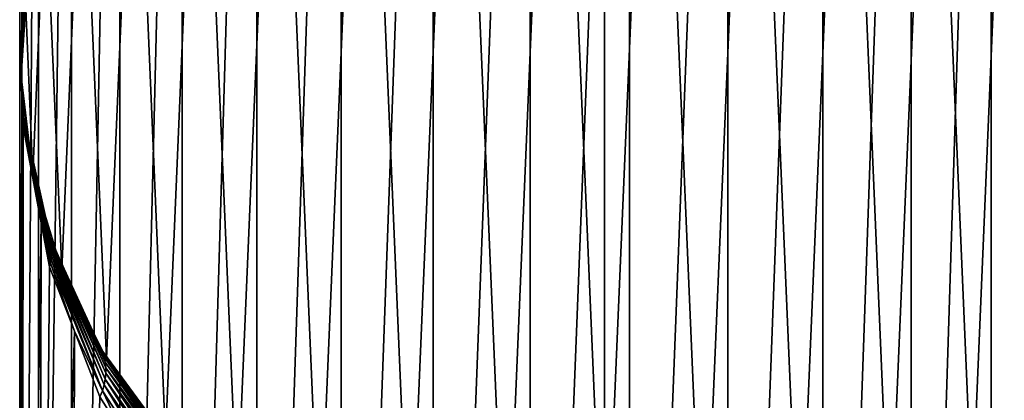
# Model space of a CAD drawing. Extents: x -35 to 35, y -106 to 0.
# Drawn here: x -12 to 8, y -38 to -30 of the extents above; entities that cross this region are included whole.
import ezdxf

# ---------------------------------------------------------------- set-up
doc = ezdxf.new("R2010")
doc.units = 0
doc.layers.add('L4', color=7, linetype='CONTINUOUS')

msp = doc.modelspace()

# ---------------------------------------------------------------- linework, layer by layer
at = {"layer": 'L4', "color": 7}
for points in [[(-11.95677, -8.999999, -1.017671), (-11.95677, -61, -1.017671), (-12, -31)], [(-11.95677, -8.999999, -1.017671), (-12, -31), (-12, -8.999999)], [(-12, -8.999999), (-12, -31), (-11.89251, -29.82038, 1.011101)], [(-11.6128, -8.999999, -3.023737), (-11.6128, -61, -3.023737), (-11.95677, -61, -1.017671)], [(-11.6128, -8.999999, -3.023737), (-11.95677, -61, -1.017671), (-11.95677, -8.999999, -1.017671)], [(-10.93474, -8.999999, -4.942815), (-10.93474, -61, -4.942815), (-11.6128, -61, -3.023737)], [(-10.93474, -8.999999, -4.942815), (-11.6128, -61, -3.023737), (-11.6128, -8.999999, -3.023737)], [(-9.942116, -8.999999, -6.719697), (-9.942116, -61, -6.719697), (-10.93474, -61, -4.942815)], [(-9.942116, -8.999999, -6.719697), (-10.93474, -61, -4.942815), (-10.93474, -8.999999, -4.942815)], [(-8.663473, -8.999999, -8.303266), (-8.663473, -61, -8.303266), (-9.942116, -61, -6.719697)], [(-8.663473, -8.999999, -8.303266), (-9.942116, -61, -6.719697), (-9.942116, -8.999999, -6.719697)], [(-7.135598, -8.999999, -9.647965), (-7.135598, -61, -9.647965), (-8.663473, -61, -8.303266)], [(-7.135598, -8.999999, -9.647965), (-8.663473, -61, -8.303266), (-8.663473, -8.999999, -8.303266)], [(-5.402445, -8.999999, -10.71511), (-5.402445, -61, -10.71511), (-7.135598, -61, -9.647965)], [(-5.402445, -8.999999, -10.71511), (-7.135598, -61, -9.647965), (-7.135598, -8.999999, -9.647965)], [(-3.513873, -8.999999, -11.474), (-3.513873, -61, -11.474), (-5.402445, -61, -10.71511)], [(-3.513873, -8.999999, -11.474), (-5.402445, -61, -10.71511), (-5.402445, -8.999999, -10.71511)], [(-1.524214, -8.999999, -11.90281), (-1.524214, -61, -11.90281), (-3.513873, -61, -11.474)], [(-1.524214, -8.999999, -11.90281), (-3.513873, -61, -11.474), (-3.513873, -8.999999, -11.474)], [(0.509294, -8.999999, -11.98919), (0.509294, -61, -11.98919), (-1.524214, -61, -11.90281)], [(0.509294, -8.999999, -11.98919), (-1.524214, -61, -11.90281), (-1.524214, -8.999999, -11.90281)], [(2.528151, -8.999999, -11.73066), (2.528151, -61, -11.73066), (0.509294, -61, -11.98919)], [(2.528151, -8.999999, -11.73066), (0.509294, -61, -11.98919), (0.509294, -8.999999, -11.98919)], [(4.474278, -8.999999, -11.13467), (4.474278, -61, -11.13467), (2.528151, -61, -11.73066)], [(4.474278, -8.999999, -11.13467), (2.528151, -61, -11.73066), (2.528151, -8.999999, -11.73066)], [(6.291687, -8.999999, -10.21835), (6.291687, -61, -10.21835), (4.474278, -61, -11.13467)], [(6.291687, -8.999999, -10.21835), (4.474278, -61, -11.13467), (4.474278, -8.999999, -11.13467)], [(7.928097, -8.999999, -9.008068), (7.928097, -61, -9.008068), (6.291687, -61, -10.21835)], [(7.928097, -8.999999, -9.008068), (6.291687, -61, -10.21835), (6.291687, -8.999999, -10.21835)], [(9.336429, -8.999999, -7.53864), (9.336429, -61, -7.53864), (7.928097, -61, -9.008068)], [(9.336429, -8.999999, -7.53864), (7.928097, -61, -9.008068), (7.928097, -8.999999, -9.008068)], [(-2.02801, -42.82739, 228.5), (-1.017671, -19.04323, 228.5), (-3.023737, -19.3872, 228.5)], [(0, -43, 228.5), (-1.017671, -19.04323, 228.5), (-2.02801, -42.82739, 228.5)], [(0, -43, 228.5), (0, -19, 228.5), (-1.017671, -19.04323, 228.5)], [(1.017671, -19.04323, 228.5), (0, -19, 228.5), (0, -43, 228.5)], [(2.02801, -42.82739, 228.5), (1.017671, -19.04323, 228.5), (0, -43, 228.5)], [(2.02801, -42.82739, 228.5), (3.023737, -19.3872, 228.5), (1.017671, -19.04323, 228.5)], [(-3.997677, -42.31453, 228.5), (-3.023737, -19.3872, 228.5), (-4.942815, -20.06526, 228.5)], [(-2.02801, -42.82739, 228.5), (-3.023737, -19.3872, 228.5), (-3.997677, -42.31453, 228.5)], [(3.997677, -42.31453, 228.5), (3.023737, -19.3872, 228.5), (2.02801, -42.82739, 228.5)], [(3.997677, -42.31453, 228.5), (4.942815, -20.06526, 228.5), (3.023737, -19.3872, 228.5)], [(-5.852339, -41.47617, 228.5), (-4.942815, -20.06526, 228.5), (-6.719697, -21.05789, 228.5)], [(-3.997677, -42.31453, 228.5), (-4.942815, -20.06526, 228.5), (-5.852339, -41.47617, 228.5)], [(5.852339, -41.47617, 228.5), (4.942815, -20.06526, 228.5), (3.997677, -42.31453, 228.5)], [(5.852339, -41.47617, 228.5), (6.719697, -21.05789, 228.5), (4.942815, -20.06526, 228.5)], [(-7.53864, -40.33643, 228.5), (-6.719697, -21.05789, 228.5), (-8.303266, -22.33653, 228.5)], [(-5.852339, -41.47617, 228.5), (-6.719697, -21.05789, 228.5), (-7.53864, -40.33643, 228.5)], [(7.53864, -40.33643, 228.5), (6.719697, -21.05789, 228.5), (5.852339, -41.47617, 228.5)], [(7.53864, -40.33643, 228.5), (8.303266, -22.33653, 228.5), (6.719697, -21.05789, 228.5)], [(-9.008068, -38.9281, 228.5), (-8.303266, -22.33653, 228.5), (-9.647965, -23.8644, 228.5)], [(-7.53864, -40.33643, 228.5), (-8.303266, -22.33653, 228.5), (-9.008068, -38.9281, 228.5)], [(9.008068, -38.9281, 228.5), (8.303266, -22.33653, 228.5), (7.53864, -40.33643, 228.5)], [(-10.21835, -37.29169, 228.5), (-9.647965, -23.8644, 228.5), (-10.71511, -25.59756, 228.5)], [(-9.008068, -38.9281, 228.5), (-9.647965, -23.8644, 228.5), (-10.21835, -37.29169, 228.5)], [(-11.13467, -35.47428, 228.5), (-10.71511, -25.59756, 228.5), (-11.474, -27.48613, 228.5)], [(-10.21835, -37.29169, 228.5), (-10.71511, -25.59756, 228.5), (-11.13467, -35.47428, 228.5)], [(-11.73066, -33.52815, 228.5), (-11.474, -27.48613, 228.5), (-11.90281, -29.47579, 228.5)], [(-11.13467, -35.47428, 228.5), (-11.474, -27.48613, 228.5), (-11.73066, -33.52815, 228.5)], [(-11.71663, -28.15147, 2.614337), (-11.72314, -28.10411, 2.568379), (-12, -31)], [(-11.72314, -28.10411, 2.568379), (-11.89251, -29.82038, 1.011101), (-12, -31)], [(-11.71228, -28.19872, 2.660658), (-11.71663, -28.15147, 2.614337), (-12, -31)], [(-11.71011, -28.24582, 2.70729), (-11.71228, -28.19872, 2.660658), (-12, -31)], [(-11.71011, -28.29271, 2.75418), (-11.71011, -28.24582, 2.70729), (-12, -31)], [(-11.71228, -28.33934, 2.801279), (-11.71011, -28.29271, 2.75418), (-12, -31)], [(-11.71228, -28.33934, 2.801279), (-12, -31), (-11.71663, -28.38566, 2.848534)], [(-12, -31), (-11.72314, -28.43162, 2.895893), (-11.71663, -28.38566, 2.848534)], [(-11.83872, -29.48286, 1.769991), (-11.72314, -28.43162, 2.895893), (-12, -31)], [(-12, -31), (-11.97203, -31.50839, 0.593123), (-11.83872, -29.48286, 1.769991)], [(-11.97203, -31.50839, 0.593123), (-11.98919, -31.5093, 228.5), (-11.90281, -29.47579, 228.5)], [(-11.73066, -33.52815, 228.5), (-11.90281, -29.47579, 228.5), (-11.98919, -31.5093, 228.5)], [(-11.83872, -29.48286, 1.769991), (-11.97203, -31.50839, 0.593123), (-11.90281, -29.47579, 228.5)], [(-12, -61), (-11.94404, -32.18638, 1.016897), (-12, -31)], [(-12, -61), (-12, -31), (-11.95677, -61, -1.017671)], [(-11.92518, -32.5116, 1.340857), (-12, -31), (-11.94404, -32.18638, 1.016897)], [(-11.97203, -31.50839, 0.593123), (-12, -31), (-11.92518, -32.34086, 1.511601)], [(-12, -31), (-11.92221, -32.46267, 1.389459), (-11.92161, -32.43824, 1.413829)], [(-12, -31), (-11.9234, -32.48713, 1.365133), (-11.92221, -32.46267, 1.389459)], [(-11.92518, -32.5116, 1.340857), (-11.9234, -32.48713, 1.365133), (-12, -31)], [(-12, -31), (-11.9234, -32.36513, 1.487129), (-11.92518, -32.34086, 1.511601)], [(-12, -31), (-11.92221, -32.38946, 1.462671), (-11.9234, -32.36513, 1.487129)], [(-11.92161, -32.41383, 1.438236), (-11.92221, -32.38946, 1.462671), (-12, -31)], [(-11.92161, -32.43824, 1.413829), (-11.92161, -32.41383, 1.438236), (-12, -31)], [(-11.98919, -31.5093, 228.5), (-11.97203, -31.50839, 0.593123), (-11.73066, -33.52815, 228.5)], [(-11.73066, -33.52815, 228.5), (-11.97203, -31.50839, 0.593123), (-11.92755, -32.31664, 1.53608)], [(-11.92518, -32.34086, 1.511601), (-11.92755, -32.31664, 1.53608), (-11.97203, -31.50839, 0.593123)], [(-11.95677, -61, 1.017671), (-11.94404, -32.18638, 1.016897), (-12, -61)], [(-11.95677, -61, 1.017671), (-11.92755, -32.53608, 1.31664), (-11.94404, -32.18638, 1.016897)], [(-11.94404, -32.18638, 1.016897), (-11.92755, -32.53608, 1.31664), (-11.92518, -32.5116, 1.340857)], [(-11.73066, -33.52815, 228.5), (-11.92755, -32.31664, 1.53608), (-11.66566, -33.51397, 2.932968)], [(-11.92518, -32.34086, 1.511601), (-11.66566, -33.51397, 2.932968), (-11.92755, -32.31664, 1.53608)], [(-11.92518, -32.5116, 1.340857), (-11.92755, -32.53608, 1.31664), (-11.55693, -34.51293, 3.011082)], [(-11.36875, -34.84919, 4.341238), (-11.66566, -33.51397, 2.932968), (-11.92518, -32.34086, 1.511601)], [(-11.92518, -32.34086, 1.511601), (-11.9234, -32.36513, 1.487129), (-11.35422, -34.91663, 4.268973)], [(-11.92518, -32.34086, 1.511601), (-11.35422, -34.91663, 4.268973), (-11.36875, -34.84919, 4.341238)], [(-11.36875, -35.34124, 3.849189), (-11.9234, -32.48713, 1.365133), (-11.92518, -32.5116, 1.340857)], [(-11.92518, -32.5116, 1.340857), (-11.55693, -34.51293, 3.011082), (-11.36875, -35.34124, 3.849189)], [(-11.9234, -32.36513, 1.487129), (-11.92221, -32.38946, 1.462671), (-11.34452, -34.98531, 4.197069)], [(-11.9234, -32.36513, 1.487129), (-11.34452, -34.98531, 4.197069), (-11.35422, -34.91663, 4.268973)], [(-11.92221, -32.46267, 1.389459), (-11.9234, -32.48713, 1.365133), (-11.35422, -35.26897, 3.91663)], [(-11.36875, -35.34124, 3.849189), (-11.35422, -35.26897, 3.91663), (-11.9234, -32.48713, 1.365133)], [(-11.92221, -32.38946, 1.462671), (-11.33966, -35.05506, 4.125705), (-11.34452, -34.98531, 4.197069)], [(-11.92161, -32.41383, 1.438236), (-11.33966, -35.05506, 4.125705), (-11.92221, -32.38946, 1.462671)], [(-11.92161, -32.43824, 1.413829), (-11.92221, -32.46267, 1.389459), (-11.34452, -35.19707, 3.985311)], [(-11.92221, -32.46267, 1.389459), (-11.35422, -35.26897, 3.91663), (-11.34452, -35.19707, 3.985311)], [(-11.33966, -35.12571, 4.055061), (-11.33966, -35.05506, 4.125705), (-11.92161, -32.41383, 1.438236)], [(-11.92161, -32.43824, 1.413829), (-11.33966, -35.12571, 4.055061), (-11.92161, -32.41383, 1.438236)], [(-11.34452, -35.19707, 3.985311), (-11.33966, -35.12571, 4.055061), (-11.92161, -32.43824, 1.413829)], [(-11.95677, -61, 1.017671), (-11.55693, -34.51293, 3.011082), (-11.92755, -32.53608, 1.31664)], [(-11.38805, -34.78316, 4.413683), (-11.73066, -33.52815, 228.5), (-11.66566, -33.51397, 2.932968)], [(-11.38805, -34.78316, 4.413683), (-11.13467, -35.47428, 228.5), (-11.73066, -33.52815, 228.5)], [(-11.36875, -34.84919, 4.341238), (-11.38805, -34.78316, 4.413683), (-11.66566, -33.51397, 2.932968)], [(-11.6128, -61, 3.023737), (-11.55693, -34.51293, 3.011082), (-11.95677, -61, 1.017671)], [(-11.6128, -61, 3.023737), (-11.38805, -35.41368, 3.783157), (-11.55693, -34.51293, 3.011082)], [(-11.55693, -34.51293, 3.011082), (-11.38805, -35.41368, 3.783157), (-11.36875, -35.34124, 3.849189)], [(-11.08488, -35.45218, 5.194205), (-11.13467, -35.47428, 228.5), (-11.38805, -34.78316, 4.413683)], [(-11.36875, -34.84919, 4.341238), (-11.08488, -35.45218, 5.194205), (-11.38805, -34.78316, 4.413683)], [(-10.30445, -37.16344, 6.95712), (-11.08488, -35.45218, 5.194205), (-11.36875, -34.84919, 4.341238)], [(-11.36875, -34.84919, 4.341238), (-11.35422, -34.91663, 4.268973), (-10.26822, -37.26432, 6.835004)], [(-11.36875, -34.84919, 4.341238), (-10.26822, -37.26432, 6.835004), (-10.30445, -37.16344, 6.95712)], [(-11.35422, -34.91663, 4.268973), (-11.34452, -34.98531, 4.197069), (-10.24393, -37.37058, 6.714504)], [(-11.35422, -34.91663, 4.268973), (-10.24393, -37.37058, 6.714504), (-10.26822, -37.26432, 6.835004)], [(-11.34452, -34.98531, 4.197069), (-11.33966, -35.05506, 4.125705), (-10.23174, -37.48152, 6.596418)], [(-11.34452, -34.98531, 4.197069), (-10.23174, -37.48152, 6.596418), (-10.24393, -37.37058, 6.714504)], [(-11.34452, -35.19707, 3.985311), (-10.24393, -37.7145, 6.370579), (-11.33966, -35.12571, 4.055061)], [(-11.33966, -35.05506, 4.125705), (-10.23174, -37.59642, 6.481523), (-10.23174, -37.48152, 6.596418)], [(-11.33966, -35.12571, 4.055061), (-10.23174, -37.59642, 6.481523), (-11.33966, -35.05506, 4.125705)], [(-10.24393, -37.7145, 6.370579), (-10.23174, -37.59642, 6.481523), (-11.33966, -35.12571, 4.055061)], [(-11.36875, -35.34124, 3.849189), (-11.38805, -35.41368, 3.783157), (-10.87484, -36.73496, 4.915684)], [(-10.30445, -37.95712, 6.16344), (-11.35422, -35.26897, 3.91663), (-11.36875, -35.34124, 3.849189)], [(-11.36875, -35.34124, 3.849189), (-10.87484, -36.73496, 4.915684), (-10.30445, -37.95712, 6.16344)], [(-11.34452, -35.19707, 3.985311), (-11.35422, -35.26897, 3.91663), (-10.26822, -37.835, 6.264317)], [(-10.30445, -37.95712, 6.16344), (-10.26822, -37.835, 6.264317), (-11.35422, -35.26897, 3.91663)], [(-10.26822, -37.835, 6.264317), (-10.24393, -37.7145, 6.370579), (-11.34452, -35.19707, 3.985311)], [(-10.87484, -36.73496, 4.915684), (-11.38805, -35.41368, 3.783157), (-11.6128, -61, 3.023737)], [(-10.35239, -37.06861, 7.080049), (-11.13467, -35.47428, 228.5), (-11.08488, -35.45218, 5.194205)], [(-10.35239, -37.06861, 7.080049), (-10.21835, -37.29169, 228.5), (-11.13467, -35.47428, 228.5)], [(-10.30445, -37.16344, 6.95712), (-10.35239, -37.06861, 7.080049), (-11.08488, -35.45218, 5.194205)], [(-11.6128, -61, 3.023737), (-10.93474, -61, 4.942815), (-10.87484, -36.73496, 4.915684)], [(-10.93474, -61, 4.942815), (-10.35239, -38.08005, 6.068613), (-10.87484, -36.73496, 4.915684)], [(-10.87484, -36.73496, 4.915684), (-10.35239, -38.08005, 6.068613), (-10.30445, -37.95712, 6.16344)], [(-10.19912, -37.27798, 7.324308), (-10.21835, -37.29169, 228.5), (-10.35239, -37.06861, 7.080049)], [(-10.30445, -37.16344, 6.95712), (-10.19912, -37.27798, 7.324308), (-10.35239, -37.06861, 7.080049)], [(-8.83468, -39.13963, 9.198208), (-10.19912, -37.27798, 7.324308), (-10.30445, -37.16344, 6.95712)], [(-10.30445, -37.16344, 6.95712), (-10.26822, -37.26432, 6.835004), (-8.775022, -39.25936, 9.024697)], [(-10.30445, -37.16344, 6.95712), (-8.775022, -39.25936, 9.024697), (-8.83468, -39.13963, 9.198208)], [(-10.26822, -37.26432, 6.835004), (-10.24393, -37.37058, 6.714504), (-8.734848, -39.39247, 8.855375)], [(-10.26822, -37.26432, 6.835004), (-8.734848, -39.39247, 8.855375), (-8.775022, -39.25936, 9.024697)], [(-10.24393, -37.37058, 6.714504), (-10.23174, -37.48152, 6.596418), (-8.71464, -39.53736, 8.692276)], [(-10.24393, -37.37058, 6.714504), (-8.71464, -39.53736, 8.692276), (-8.734848, -39.39247, 8.855375)], [(-8.997167, -38.91988, 9.239859), (-10.21835, -37.29169, 228.5), (-10.19912, -37.27798, 7.324308)], [(-8.997167, -38.91988, 9.239859), (-9.008068, -38.9281, 228.5), (-10.21835, -37.29169, 228.5)], [(-8.83468, -39.13963, 9.198208), (-8.997167, -38.91988, 9.239859), (-10.19912, -37.27798, 7.324308)], [(-10.23174, -37.48152, 6.596418), (-10.23174, -37.59642, 6.481523), (-8.71464, -39.69228, 8.537354)], [(-10.23174, -37.48152, 6.596418), (-8.71464, -39.69228, 8.537354), (-8.71464, -39.53736, 8.692276)], [(-10.26822, -37.835, 6.264317), (-8.775022, -40.0247, 8.259364), (-10.24393, -37.7145, 6.370579)], [(-10.24393, -37.7145, 6.370579), (-8.734848, -39.85538, 8.392471), (-10.23174, -37.59642, 6.481523)], [(-8.775022, -40.0247, 8.259364), (-8.734848, -39.85538, 8.392471), (-10.24393, -37.7145, 6.370579)], [(-10.23174, -37.59642, 6.481523), (-8.734848, -39.85538, 8.392471), (-8.71464, -39.69228, 8.537354)], [(-10.30445, -37.95712, 6.16344), (-10.35239, -38.08005, 6.068613), (-9.898727, -38.80304, 6.688325)], [(-8.83468, -40.19821, 8.139632), (-10.26822, -37.835, 6.264317), (-10.30445, -37.95712, 6.16344)], [(-10.30445, -37.95712, 6.16344), (-9.898727, -38.80304, 6.688325), (-8.83468, -40.19821, 8.139632)], [(-8.83468, -40.19821, 8.139632), (-8.775022, -40.0247, 8.259364), (-10.26822, -37.835, 6.264317)], [(-10.93474, -61, 4.942815), (-9.898727, -38.80304, 6.688325), (-10.35239, -38.08005, 6.068613)]]:
    msp.add_3dface(points, dxfattribs=at)

doc.saveas('drawing.dxf')
